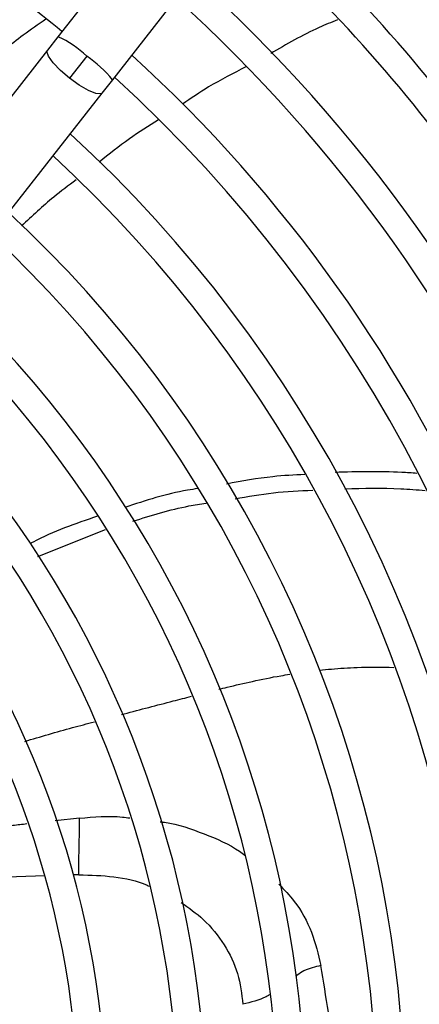
# Model space of a CAD drawing. Units: millimetres. Extents: x 5 to 414, y 3 to 291.
# Drawn here: x 115 to 118, y 235 to 242 of the extents above; entities that cross this region are included whole.
import ezdxf

# ---------------------------------------------------------------- set-up
doc = ezdxf.new("R2010")
doc.units = ezdxf.units.MM

msp = doc.modelspace()

# ---------------------------------------------------------------- linework, layer by layer
at = {"color": 7, "linetype": 'Continuous', "lineweight": 25}
for p, q in [((118.8507, 246.3578), (115.1482, 241.6386)), ((115.5154, 241.3506), (119.2178, 246.0698)), ((115.1482, 241.6386), (115.0777, 241.5487)), ((115.0777, 241.5487), (112.4975, 238.26)), ((115.3418, 241.5074), (115.2264, 241.3603)), ((115.4448, 241.2607), (115.5154, 241.3506)), ((112.8647, 237.972), (115.4448, 241.2607)), ((115.013, 238.16), (115.4663, 238.3413))]:
    msp.add_line(p, q, dxfattribs=at)
at = {"color": 8, "linetype": 'Continuous', "lineweight": 25}
for p, q in [((115.2925, 236.4094), (115.13, 236.3923)), ((115.0615, 236.0226), (114.5665, 236.0053)), ((115.2896, 236.0305), (115.2534, 236.0293))]:
    msp.add_line(p, q, dxfattribs=at)
at = {"color": 8, "linetype": 'Continuous', "lineweight": 25, "flags": 128}
for points in [[(115.2264, 241.3603), (115.1657, 241.4122), (115.1166, 241.4633), (115.0848, 241.5072), (115.0744, 241.5388), (115.0777, 241.5487)], [(115.445, 241.2609), (115.436, 241.2551), (115.4028, 241.2578), (115.3526, 241.2781), (115.2913, 241.3137), (115.2264, 241.3603)]]:
    msp.add_lwpolyline(points, dxfattribs=at)
at = {"color": 7, "linetype": 'Continuous', "lineweight": 25}
for centre, radius in [((109.1442, 234.4925), 18.0032), ((109.1442, 234.3592), 15.7667), ((109.1442, 234.3592), 15.7333), ((109.1442, 234.3592), 15.6133), ((109.1442, 234.3592), 15.58)]:
    msp.add_circle(centre, radius, dxfattribs=at)
for radius, start, end in [(12.3333, 23.02651, 48.64374), (12.1467, 23.0346, 48.59389), (11.6667, 23.0566, 48.45837), (11.48, 23.06565, 48.4026), (11, 23.09033, 48.25049), (10.8133, 23.10052, 48.18768), (9.48, 50.49106, 54.50894), (10.3333, 23.12842, 48.01572), (10.1467, 23.13998, 47.94445), (9.6667, 23.17176, 47.7485), (9.48, 327.33308, 47.66692), (9, 327.55842, 47.44158), (8.8133, 327.65271, 47.34729), (8.3333, 327.91461, 47.08539), (8.1467, 328.02483, 46.97517), (7.6667, 328.33299, 46.66701), (7.48, 328.46356, 46.53644), (7, 328.83142, 46.16858), (6.8133, 328.98855, 46.01145), (6.3333, 329.43537, 45.56463), (6.1467, 329.6281, 45.3719)]:
    msp.add_arc((109.1442, 234.3592), radius, start, end, dxfattribs=at)
at = {"color": 8, "linetype": 'Continuous', "lineweight": 25}
for centre, radius, start, end in [((114.8631, 241.0095), 0.6908, 46.12796, 65.62286), ((114.885, 240.828), 0.8187, 39.66081, 56.08599)]:
    msp.add_arc(centre, radius, start, end, dxfattribs=at)
for points, knots in [([(114.6734, 241.4514), (114.7527, 241.5198), (114.8791, 241.6288), (115.0168, 241.7232), (115.068, 241.7583)], [0, 0, 0, 0, 0.62826, 1, 1, 1, 1]), ([(116.901, 237.3988), (116.9276, 237.4018), (117.011, 237.4114), (117.1774, 237.421), (117.3172, 237.4193), (117.3995, 237.4182)], [0, 0, 0, 0, 0.161212, 0.505791, 1, 1, 1, 1]), ([(116.227, 237.2715), (116.2453, 237.2762), (116.3199, 237.2955), (116.4578, 237.3263), (116.5978, 237.3561), (116.6822, 237.3689), (116.7026, 237.3719)], [0, 0, 0, 0, 0.1166882, 0.4750292, 0.87337, 1, 1, 1, 1]), ([(115.5737, 237.1024), (115.5796, 237.104), (115.6958, 237.1349), (115.8527, 237.1759), (116.0031, 237.2143), (116.0438, 237.2247)], [0, 0, 0, 0, 0.037738, 0.739542, 1, 1, 1, 1]), ([(114.9259, 236.9228), (115.0325, 236.9544), (115.1876, 237.0004), (115.3438, 237.0414), (115.3928, 237.0543)], [0, 0, 0, 0, 0.6865475, 1, 1, 1, 1]), ([(115.2925, 236.4094), (115.39, 236.418), (115.5044, 236.428), (115.6137, 236.4131), (115.6299, 236.4109)], [0, 0, 0, 0, 0.85214, 1, 1, 1, 1]), ([(114.9402, 236.3706), (114.909, 236.367), (114.8086, 236.3554), (114.66, 236.3358), (114.529, 236.3181), (114.467, 236.3087), (114.4534, 236.3067)], [0, 0, 0, 0, 0.191195, 0.615346, 0.915484, 1, 1, 1, 1]), ([(115.8334, 236.3854), (115.8432, 236.3842), (115.9475, 236.3719), (116.1286, 236.3058), (116.3103, 236.2305), (116.3887, 236.1702), (116.4002, 236.1614)], [0, 0, 0, 0, 0.0454101, 0.4856042, 0.9247083, 1, 1, 1, 1]), ([(115.2896, 236.0305), (115.3674, 236.0282), (115.5229, 236.0236), (115.6835, 235.9909), (115.7554, 235.9561), (115.7599, 235.954)], [0, 0, 0, 0, 0.484123, 0.968179, 1, 1, 1, 1]), ([(116.6291, 235.9675), (116.6646, 235.9301), (116.7568, 235.8332), (116.8565, 235.6486), (116.8928, 235.4981), (116.9109, 235.4229)], [0, 0, 0, 0, 0.2392, 0.619976, 1, 1, 1, 1]), ([(115.974, 235.845), (116.0256, 235.8089), (116.1401, 235.7287), (116.2692, 235.5651), (116.3636, 235.3716), (116.3793, 235.233), (116.3872, 235.1637)], [0, 0, 0, 0, 0.214665, 0.476459, 0.738209, 1, 1, 1, 1]), ([(116.9109, 235.4229), (116.8719, 235.4139), (116.815, 235.4009), (116.7612, 235.3665), (116.745, 235.3532), (116.7416, 235.3504)], [0, 0, 0, 0, 0.632268, 0.922148, 1, 1, 1, 1]), ([(116.5657, 235.2265), (116.5585, 235.2225), (116.5055, 235.1925), (116.4421, 235.1771), (116.3872, 235.1637)], [0, 0, 0, 0, 0.134801, 1, 1, 1, 1])]:
    msp.add_open_spline(points, degree=3, knots=knots, dxfattribs=at)
at = {"color": 7, "linetype": 'Continuous', "lineweight": 25}
for points, knots in [([(117.0222, 241.751), (116.9806, 241.7343), (116.8252, 241.6719), (116.6803, 241.5873), (116.5742, 241.5254)], [0, 0, 0, 0, 0.267382, 1, 1, 1, 1]), ([(116.4083, 241.4363), (116.3236, 241.3936), (116.1767, 241.3193), (116.0406, 241.2267), (115.9829, 241.1874)], [0, 0, 0, 0, 0.5759201, 1, 1, 1, 1]), ([(115.8216, 241.0818), (115.7559, 241.0405), (115.6183, 240.954), (115.4913, 240.8524), (115.4249, 240.7993)], [0, 0, 0, 0, 0.477124, 1, 1, 1, 1]), ([(115.27, 240.6803), (115.2195, 240.6427), (115.0917, 240.5476), (114.9756, 240.4383), (114.9054, 240.3722)], [0, 0, 0, 0, 0.394947, 1, 1, 1, 1]), ([(116.8026, 238.7091), (116.7313, 238.7054), (116.5543, 238.6964), (116.3815, 238.6643), (116.2782, 238.6452)], [0, 0, 0, 0, 0.402766, 1, 1, 1, 1]), ([(117.5539, 238.7163), (117.5199, 238.7187), (117.3373, 238.732), (117.1545, 238.727), (117.0057, 238.7229)], [0, 0, 0, 0, 0.18604, 1, 1, 1, 1]), ([(116.0862, 238.6149), (116.0634, 238.6114), (115.8951, 238.5861), (115.7352, 238.534), (115.597, 238.489)], [0, 0, 0, 0, 0.1358831, 1, 1, 1, 1]), ([(116.3356, 238.5466), (116.4207, 238.5618), (116.5925, 238.5925), (116.7683, 238.6004), (116.8571, 238.6044)], [0, 0, 0, 0, 0.495351, 1, 1, 1, 1]), ([(117.0699, 238.614), (117.1952, 238.6168), (117.3752, 238.6207), (117.5548, 238.6067), (117.6092, 238.6025)], [0, 0, 0, 0, 0.69687, 1, 1, 1, 1]), ([(115.6512, 238.3963), (115.7746, 238.4356), (115.9345, 238.4865), (116.1026, 238.5107), (116.141, 238.5162)], [0, 0, 0, 0, 0.771889, 1, 1, 1, 1]), ([(115.4143, 238.4297), (115.2657, 238.3792), (115.1096, 238.3262), (114.9683, 238.2491), (114.9615, 238.2454)], [0, 0, 0, 0, 0.952208, 1, 1, 1, 1]), ([(115.2896, 236.0305), (115.2894, 236.0668), (115.2889, 236.1381), (115.2909, 236.2249), (115.2929, 236.3062), (115.2926, 236.3753), (115.2925, 236.4094)], [0, 0, 0, 0, 0.236604, 0.464285, 0.735307, 1, 1, 1, 1]), ([(117.1138, 234.143), (117.0797, 234.3622), (117.0115, 234.8005), (116.9444, 235.2154), (116.9109, 235.4229)], [0, 0, 0, 0, 0.5000785, 1, 1, 1, 1])]:
    msp.add_open_spline(points, degree=3, knots=knots, dxfattribs=at)

doc.saveas('drawing.dxf')
